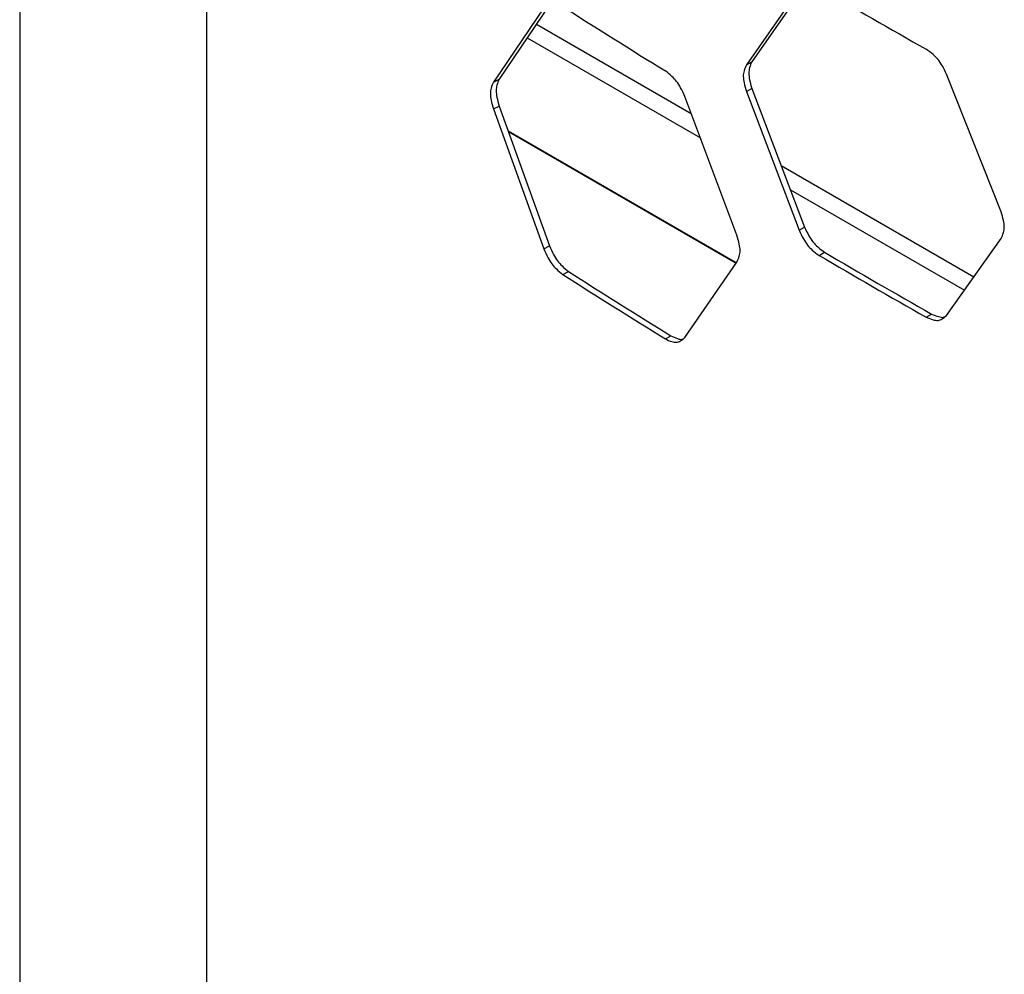
# Model space of a CAD drawing. Units: inches. Extents: x 227 to 353, y 181 to 277.
# Drawn here: x 317 to 321, y 213 to 217 of the extents above; entities that cross this region are included whole.
import ezdxf

# ---------------------------------------------------------------- set-up
doc = ezdxf.new("R2010")
doc.units = ezdxf.units.IN
doc.header["$MEASUREMENT"] = 0

msp = doc.modelspace()

# ---------------------------------------------------------------- linework, layer by layer
at = {"color": 7, "linetype": 'Continuous', "lineweight": 25}
for p, q in [((317.465514, 218.319222), (317.465514, 212.440411)), ((320.270527, 216.722831), (320.080715, 216.450242)), ((320.290242, 216.733946), (320.100598, 216.461259)), ((318.137575, 216.699275), (318.137575, 210.813867)), ((319.351562, 216.655934), (319.170285, 216.387916)), ((319.372081, 216.666553), (319.190963, 216.398432)), ((320.080715, 216.450242), (320.100598, 216.461259)), ((319.170285, 216.387916), (319.190963, 216.398432)), ((320.997252, 215.921198), (320.801178, 216.416527)), ((320.080715, 216.3538), (320.100598, 216.364817)), ((320.100598, 216.364817), (320.290242, 215.865969)), ((320.046896, 215.836784), (319.859094, 216.336841)), ((320.080715, 216.3538), (320.270527, 215.854854)), ((319.170285, 216.291474), (319.190963, 216.301991)), ((319.170285, 216.291474), (319.351562, 215.787958)), ((319.190963, 216.301991), (319.372081, 215.798577)), ((319.22305, 216.212807), (320.041691, 215.740215)), ((319.224065, 216.209984), (320.040128, 215.738881)), ((320.270527, 215.854854), (320.290242, 215.865969)), ((319.351562, 215.787957), (319.372081, 215.798577)), ((320.801178, 215.548551), (320.997252, 215.824755)), ((320.342143, 215.764437), (320.361798, 215.77559)), ((319.859094, 215.468864), (320.046896, 215.740342)), ((319.419993, 215.695814), (319.440453, 215.706472)), ((320.728073, 215.541667), (320.74739, 215.553015)), ((319.789112, 215.463745), (319.809251, 215.474607))]:
    msp.add_line(p, q, dxfattribs=at)
at = {"color": 8, "linetype": 'Continuous', "lineweight": 25}
for p, q in [((319.324883, 216.596683), (319.882378, 216.274848)), ((319.291451, 216.547193), (319.915363, 216.187016)), ((320.205776, 216.088154), (320.899813, 215.687495)), ((320.23928, 216.000023), (320.865174, 215.638702))]:
    msp.add_line(p, q, dxfattribs=at)
at = {"color": 7, "linetype": 'Continuous', "lineweight": 25}
for centre, radius, start, end in [((335.400069, 242.369786), 29.735476, 239.5759327, 240.4345639), ((334.436152, 240.134627), 27.866327, 237.3936651, 238.2901535), ((335.400069, 241.405368), 29.735476, 239.5759327, 240.4345639), ((335.393538, 241.371548), 29.683435, 239.5755586, 240.4349425), ((334.436152, 239.170209), 27.866327, 237.3936651, 238.2901535), ((334.447078, 239.166329), 27.848944, 237.3940716, 238.2903364)]:
    msp.add_arc(centre, radius, start, end, dxfattribs=at)
for points, knots in [([(320.801178, 216.416527), (320.796181, 216.42688), (320.787318, 216.445245), (320.771039, 216.470149), (320.750876, 216.48965), (320.736361, 216.500112), (320.728073, 216.506085)], [0, 0, 0, 0, 0.281854268, 0.499986248, 0.714488428, 1, 1, 1, 1]), ([(320.080715, 216.450242), (320.077596, 216.443413), (320.072064, 216.431302), (320.068409, 216.409551), (320.072231, 216.383242), (320.077632, 216.364501), (320.080715, 216.3538)], [0, 0, 0, 0, 0.2819497, 0.50008466, 0.71454988, 1, 1, 1, 1]), ([(320.100598, 216.461259), (320.097481, 216.454428), (320.091951, 216.442311), (320.088299, 216.420559), (320.092122, 216.394258), (320.097518, 216.375518), (320.100598, 216.364817)], [0, 0, 0, 0, 0.28193674, 0.50008346, 0.7145584, 1, 1, 1, 1]), ([(319.190963, 216.398432), (319.187988, 216.391677), (319.182711, 216.379695), (319.179222, 216.358029), (319.182873, 216.331636), (319.188022, 216.312766), (319.190963, 216.301991)], [0, 0, 0, 0, 0.28193767, 0.50008359, 0.71455795, 1, 1, 1, 1]), ([(319.859094, 216.336841), (319.854312, 216.347315), (319.845829, 216.365896), (319.830244, 216.391193), (319.810937, 216.411177), (319.797045, 216.421989), (319.789112, 216.428163)], [0, 0, 0, 0, 0.28185379, 0.49998541, 0.71448719, 1, 1, 1, 1]), ([(319.170285, 216.387916), (319.167307, 216.381162), (319.162026, 216.369184), (319.158534, 216.347519), (319.162188, 216.321123), (319.167342, 216.302251), (319.170285, 216.291474)], [0, 0, 0, 0, 0.281949127, 0.500084251, 0.714548928, 1, 1, 1, 1]), ([(320.997252, 215.824756), (321.000504, 215.831661), (321.006272, 215.843909), (321.010082, 215.865749), (321.006091, 215.89196), (321.000465, 215.910571), (320.997252, 215.921198)], [0, 0, 0, 0, 0.28194977, 0.50007524, 0.71454981, 1, 1, 1, 1]), ([(320.290242, 215.865969), (320.295117, 215.855552), (320.303765, 215.837074), (320.319679, 215.811975), (320.33942, 215.792249), (320.353664, 215.781645), (320.361798, 215.77559)], [0, 0, 0, 0, 0.28193057, 0.50007731, 0.71454808, 1, 1, 1, 1]), ([(320.046896, 215.740342), (320.05001, 215.747168), (320.055535, 215.759275), (320.059195, 215.781028), (320.055363, 215.807331), (320.049973, 215.826079), (320.046896, 215.836784)], [0, 0, 0, 0, 0.281950038, 0.500075168, 0.714549284, 1, 1, 1, 1]), ([(320.270527, 215.854854), (320.275408, 215.844434), (320.284066, 215.825951), (320.299988, 215.80084), (320.319747, 215.781107), (320.334002, 215.770496), (320.342143, 215.764437)], [0, 0, 0, 0, 0.28185904, 0.49998278, 0.71448076, 1, 1, 1, 1]), ([(319.372081, 215.798577), (319.376739, 215.788042), (319.385003, 215.769357), (319.400207, 215.743875), (319.419069, 215.723672), (319.43268, 215.712724), (319.440453, 215.706472)], [0, 0, 0, 0, 0.281927, 0.50007859, 0.7145432, 1, 1, 1, 1]), ([(319.351562, 215.787957), (319.356224, 215.777419), (319.364493, 215.758726), (319.379713, 215.733235), (319.398591, 215.713025), (319.412214, 215.70207), (319.419993, 215.695814)], [0, 0, 0, 0, 0.28185672, 0.49998493, 0.71448547, 1, 1, 1, 1]), ([(320.728073, 215.541667), (320.736271, 215.538188), (320.750814, 215.532016), (320.770855, 215.528922), (320.787084, 215.535667), (320.796055, 215.543868), (320.801178, 215.548551)], [0, 0, 0, 0, 0.28197911, 0.5001755, 0.71461993, 1, 1, 1, 1]), ([(320.74739, 215.553015), (320.755525, 215.54966), (320.769957, 215.543708), (320.786749, 215.54013), (320.793398, 215.542992), (320.795202, 215.543769)], [0, 0, 0, 0, 0.48495213, 0.86023261, 1, 1, 1, 1]), ([(319.789112, 215.463745), (319.79696, 215.460068), (319.810881, 215.453546), (319.830068, 215.449969), (319.845603, 215.456323), (319.854191, 215.464306), (319.859094, 215.468864)], [0, 0, 0, 0, 0.28197862, 0.50017644, 0.71461934, 1, 1, 1, 1]), ([(319.809251, 215.474607), (319.817012, 215.471113), (319.830779, 215.464916), (319.845826, 215.460755), (319.851309, 215.462887), (319.852099, 215.463193)], [0, 0, 0, 0, 0.52522518, 0.93167039, 1, 1, 1, 1])]:
    msp.add_open_spline(points, degree=3, knots=knots, dxfattribs=at)

doc.saveas('drawing.dxf')
